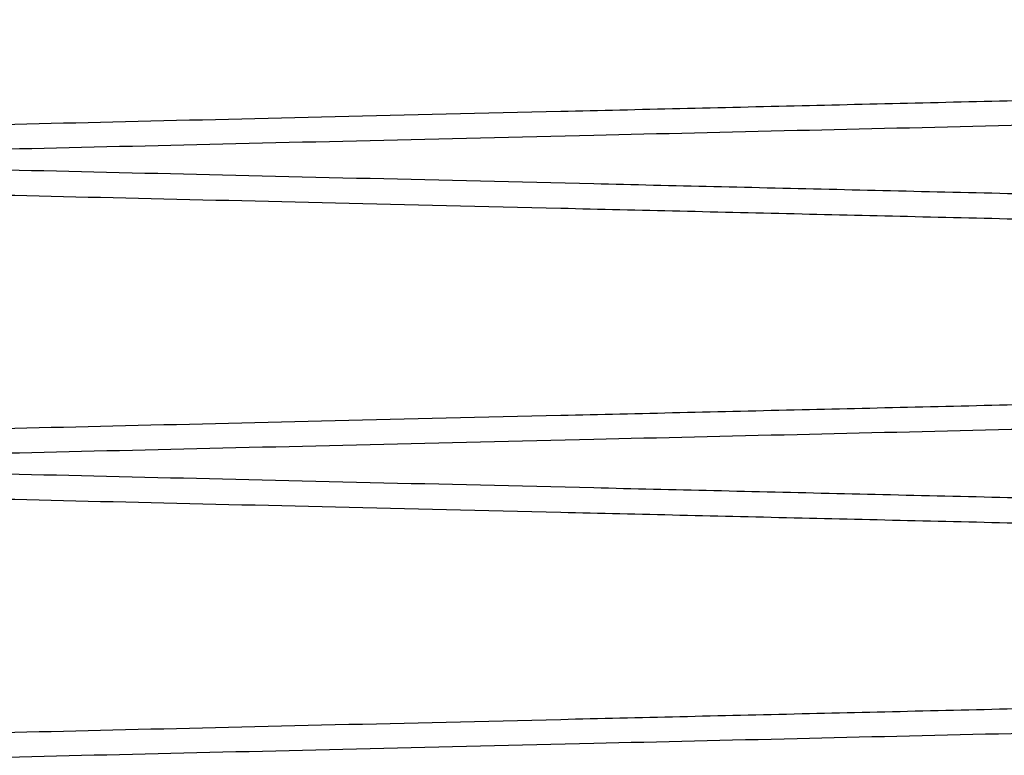
# Paper-space layout 'sales side' of a CAD drawing. Units: inches. Extents: x 0.2 to 10.5, y -0.5 to 7.5.
# Drawn here: x 8.1 to 8.1, y 3.1 to 3.1 of the extents above; entities that cross this region are included whole.
import ezdxf

# ---------------------------------------------------------------- set-up
doc = ezdxf.new("R2010")
doc.units = ezdxf.units.IN
doc.header["$MEASUREMENT"] = 0

psp = doc.layouts.new('sales side')

# ---------------------------------------------------------------- linework, layer by layer
for points, knots in [([(8.062138378040585, 3.076992515623916), (8.062203789319732, 3.07699406112953), (8.062329791582433, 3.076997038249178), (8.063315499362005, 3.077020327339392), (8.064821919070182, 3.077055917045166), (8.066941664688123, 3.077105992478463), (8.069629358793483, 3.077169477253451), (8.072857707570284, 3.077245721346474), (8.076587650259242, 3.077333796260822), (8.080859123328226, 3.077434637564832), (8.085596962529992, 3.077546462163187), (8.090753908331077, 3.077668146066244), (8.09627878123109, 3.077798473369999), (8.102224315427431, 3.077938678175101), (8.108478972078402, 3.078086119840921), (8.114984734090898, 3.078239422278423), (8.121682875400388, 3.078397194696972), (8.128633330878705, 3.078560840466381), (8.135161734574723, 3.078714479727972), (8.141175348107236, 3.078855945643413), (8.146727232656836, 3.078986502878086), (8.15242488753642, 3.0791204373254), (8.158323173983854, 3.07925903296869), (8.164033253894727, 3.079393151212863), (8.169529719466698, 3.079522201129576), (8.17483522831197, 3.079646721580314), (8.180154960384913, 3.07977152842383), (8.185527261281107, 3.079897519847989), (8.191070390188456, 3.080027467164017), (8.196709766276754, 3.080159616027729), (8.202296860189051, 3.080290484301839), (8.207549774474883, 3.0804134754515), (8.21235381211006, 3.08052591405121), (8.21667438746394, 3.080627002626774), (8.22048604997166, 3.080716157038942), (8.223814821681374, 3.080793995681413), (8.226617789680922, 3.080859523898978), (8.228857798791303, 3.080911881115732), (8.230491235255899, 3.080950054933231), (8.231540800459108, 3.080974580964868), (8.231672342513376, 3.080977654659311), (8.231738378040587, 3.080979197687007)], [0, 0, 0, 0, 0.02856053073954675, 0.05501637552633147, 0.0816572607332632, 0.1085847181108749, 0.1359047101027893, 0.1623605088310661, 0.1890012837527994, 0.2159285099004725, 0.2432480902180079, 0.2697101487143055, 0.2963572153713409, 0.323290778991527, 0.3506167595570117, 0.3770859981243451, 0.4037403035360678, 0.4306812104787443, 0.4580146903407094, 0.478328131109617, 0.4987247790996505, 0.5205579508604852, 0.5424945523292289, 0.5654478415881004, 0.5857627164225351, 0.6061608249171525, 0.6279956214673857, 0.6499338960080355, 0.6728890087432495, 0.6993630145933576, 0.7260222458180619, 0.7529683910021696, 0.780307585653523, 0.806775305408303, 0.8334282192656685, 0.8603679965494352, 0.8877007498341788, 0.9152309890283522, 0.942969933635485, 0.9713702927923789, 1, 1, 1, 1]), ([(8.062138378040585, 3.076992515623916), (8.062203789319732, 3.07699406112953), (8.062329791582433, 3.076997038249178), (8.063315499362005, 3.077020327339392), (8.064821919070182, 3.077055917045166), (8.066941664688123, 3.077105992478463), (8.069629358793483, 3.077169477253451), (8.072857707570284, 3.077245721346474), (8.076587650259242, 3.077333796260822), (8.080859123328226, 3.077434637564832), (8.085596962529992, 3.077546462163187), (8.090753908331077, 3.077668146066244), (8.09627878123109, 3.077798473369999), (8.102224315427431, 3.077938678175101), (8.108478972078402, 3.078086119840921), (8.114984734090898, 3.078239422278423), (8.121682875400388, 3.078397194696972), (8.128633330878705, 3.078560840466381), (8.135161734574723, 3.078714479727972), (8.141175348107236, 3.078855945643413), (8.146727232656836, 3.078986502878086), (8.15242488753642, 3.0791204373254), (8.158323173983854, 3.07925903296869), (8.164033253894727, 3.079393151212863), (8.169529719466698, 3.079522201129576), (8.17483522831197, 3.079646721580314), (8.180154960384913, 3.07977152842383), (8.185527261281107, 3.079897519847989), (8.191070390188456, 3.080027467164017), (8.196709766276754, 3.080159616027729), (8.202296860189051, 3.080290484301839), (8.207549774474883, 3.0804134754515), (8.21235381211006, 3.08052591405121), (8.21667438746394, 3.080627002626774), (8.22048604997166, 3.080716157038942), (8.223814821681374, 3.080793995681413), (8.226617789680922, 3.080859523898978), (8.228857798791303, 3.080911881115732), (8.230491235255899, 3.080950054933231), (8.231540800459108, 3.080974580964868), (8.231672342513376, 3.080977654659311), (8.231738378040587, 3.080979197687007)], [0, 0, 0, 0, 0.02856053073954675, 0.05501637552633147, 0.0816572607332632, 0.1085847181108749, 0.1359047101027893, 0.1623605088310661, 0.1890012837527994, 0.2159285099004725, 0.2432480902180079, 0.2697101487143055, 0.2963572153713409, 0.323290778991527, 0.3506167595570117, 0.3770859981243451, 0.4037403035360678, 0.4306812104787443, 0.4580146903407094, 0.478328131109617, 0.4987247790996505, 0.5205579508604852, 0.5424945523292289, 0.5654478415881004, 0.5857627164225351, 0.6061608249171525, 0.6279956214673857, 0.6499338960080355, 0.6728890087432495, 0.6993630145933576, 0.7260222458180619, 0.7529683910021696, 0.780307585653523, 0.806775305408303, 0.8334282192656685, 0.8603679965494352, 0.8877007498341788, 0.9152309890283522, 0.942969933635485, 0.9713702927923789, 1, 1, 1, 1]), ([(8.23173837804058, 3.080347555876534), (8.231672966771088, 3.08034600321698), (8.231546964671455, 3.08034301232007), (8.230561259203927, 3.080319615102265), (8.229054845377426, 3.080283859128216), (8.226935108743357, 3.080233547600288), (8.224246632188917, 3.080169740994241), (8.221016115902906, 3.080093075910725), (8.217285494925008, 3.080004550970097), (8.213014889784976, 3.079903224300563), (8.208278504596526, 3.07979086188944), (8.203118292042006, 3.079668464734653), (8.197592917625963, 3.079537430212353), (8.191648887556942, 3.079396496858884), (8.185397990797705, 3.079248323068608), (8.178892239281442, 3.079094148783427), (8.172194132752685, 3.078935461337982), (8.165243593118062, 3.078770844857848), (8.158176247609537, 3.078603518887792), (8.151054347832053, 3.078434961842256), (8.143937629613992, 3.078266590225464), (8.136765390676981, 3.07809697153914), (8.130222263210559, 3.077942294262926), (8.124347242464067, 3.077803461592556), (8.119041673309024, 3.077678125194974), (8.1137219286162, 3.077552495204696), (8.108349599910738, 3.077425666386856), (8.102806447374082, 3.07729484977079), (8.097167046845636, 3.077161811227904), (8.091579929561561, 3.077030056848492), (8.086326992494342, 3.076906228916551), (8.081522938344412, 3.076793022420977), (8.077199760018312, 3.076691180366643), (8.073388528868495, 3.076601424236974), (8.070060257050677, 3.076523062157918), (8.067258945722491, 3.076457121744241), (8.065018944252119, 3.076404403845185), (8.063385515221212, 3.076365966920732), (8.062335954765892, 3.076341271773233), (8.06220441328214, 3.076338176879851), (8.06213837804058, 3.076336623210041)], [0, 0, 0, 0, 0.02856080632424901, 0.05501684330341406, 0.08165792206513076, 0.1085855749894892, 0.1359057651358957, 0.1623856338268005, 0.1890509849785564, 0.2159301441281221, 0.2432499191505125, 0.2697361040494946, 0.2964078035531161, 0.3232933449053638, 0.3506195728706645, 0.3770891310324835, 0.4037437574402254, 0.4306849871413526, 0.458018791895309, 0.4844942116761763, 0.5111547779956842, 0.5381020947334209, 0.5654422086495918, 0.5857574190207263, 0.6061558644751915, 0.627991021979817, 0.64992965940718, 0.672885152314847, 0.6993595694211753, 0.7260192155471067, 0.7529657818137566, 0.7803054064397197, 0.8067734555640121, 0.8334750326576345, 0.8603668185038464, 0.8876999182675744, 0.9152303603016285, 0.9429695095445086, 0.9713700795662442, 1, 1, 1, 1]), ([(8.23173837804058, 3.080347555876534), (8.231672966771088, 3.08034600321698), (8.231546964671455, 3.08034301232007), (8.230561259203927, 3.080319615102265), (8.229054845377426, 3.080283859128216), (8.226935108743357, 3.080233547600288), (8.224246632188917, 3.080169740994241), (8.221016115902906, 3.080093075910725), (8.217285494925008, 3.080004550970097), (8.213014889784976, 3.079903224300563), (8.208278504596526, 3.07979086188944), (8.203118292042006, 3.079668464734653), (8.197592917625963, 3.079537430212353), (8.191648887556942, 3.079396496858884), (8.185397990797705, 3.079248323068608), (8.178892239281442, 3.079094148783427), (8.172194132752685, 3.078935461337982), (8.165243593118062, 3.078770844857848), (8.158176247609537, 3.078603518887792), (8.151054347832053, 3.078434961842256), (8.143937629613992, 3.078266590225464), (8.136765390676981, 3.07809697153914), (8.130222263210559, 3.077942294262926), (8.124347242464067, 3.077803461592556), (8.119041673309024, 3.077678125194974), (8.1137219286162, 3.077552495204696), (8.108349599910738, 3.077425666386856), (8.102806447374082, 3.07729484977079), (8.097167046845636, 3.077161811227904), (8.091579929561561, 3.077030056848492), (8.086326992494342, 3.076906228916551), (8.081522938344412, 3.076793022420977), (8.077199760018312, 3.076691180366643), (8.073388528868495, 3.076601424236974), (8.070060257050677, 3.076523062157918), (8.067258945722491, 3.076457121744241), (8.065018944252119, 3.076404403845185), (8.063385515221212, 3.076365966920732), (8.062335954765892, 3.076341271773233), (8.06220441328214, 3.076338176879851), (8.06213837804058, 3.076336623210041)], [0, 0, 0, 0, 0.02856080632424901, 0.05501684330341406, 0.08165792206513076, 0.1085855749894892, 0.1359057651358957, 0.1623856338268005, 0.1890509849785564, 0.2159301441281221, 0.2432499191505125, 0.2697361040494946, 0.2964078035531161, 0.3232933449053638, 0.3506195728706645, 0.3770891310324835, 0.4037437574402254, 0.4306849871413526, 0.458018791895309, 0.4844942116761763, 0.5111547779956842, 0.5381020947334209, 0.5654422086495918, 0.5857574190207263, 0.6061558644751915, 0.627991021979817, 0.64992965940718, 0.672885152314847, 0.6993595694211753, 0.7260192155471067, 0.7529657818137566, 0.7803054064397197, 0.8067734555640121, 0.8334750326576345, 0.8603668185038464, 0.8876999182675744, 0.9152303603016285, 0.9429695095445086, 0.9713700795662442, 1, 1, 1, 1]), ([(8.231738378040587, 3.072981582957047), (8.231672962629638, 3.072983135714905), (8.231546897839324, 3.072986128099892), (8.230560319210634, 3.073009546043478), (8.229053119854063, 3.07304532066137), (8.226933501521067, 3.073095629378126), (8.224246632013017, 3.073159397843515), (8.221016115949762, 3.073236062921763), (8.21728549491231, 3.073324587863809), (8.213014889788447, 3.073425914532966), (8.208278504595633, 3.0735382769442), (8.203118292042205, 3.073660674098973), (8.197592917626059, 3.073791708621283), (8.191648887556333, 3.073932641974779), (8.185397990800036, 3.074080815765004), (8.178892239273008, 3.074234990050448), (8.172194132784606, 3.074393677494954), (8.1652435929968, 3.074558293978716), (8.158176248063196, 3.074725619935233), (8.151050070436542, 3.074894278226274), (8.143933333603758, 3.075062650227291), (8.136761084466096, 3.075232269089832), (8.129682079718172, 3.075399614329807), (8.12274739531351, 3.07556348000727), (8.116015286220506, 3.075722493155594), (8.109430775604608, 3.075877955226101), (8.103131411549695, 3.07602662287013), (8.097163512162664, 3.076167410991065), (8.091576641635438, 3.076299159504436), (8.086324122851723, 3.076422977539609), (8.081521515134483, 3.076536149950558), (8.077198541698099, 3.076637987162169), (8.073387546407153, 3.076727737728391), (8.070060256786999, 3.076806076682223), (8.067258945794178, 3.076872017088013), (8.06501894423271, 3.076924734989225), (8.063385515226543, 3.076963171913093), (8.062335954764524, 3.076987867060758), (8.062204413281687, 3.076990961954117), (8.062138378040585, 3.076992515623916)], [0, 0, 0, 0, 0.02856113035278485, 0.055041355804281, 0.08170713096057612, 0.1085868080042151, 0.1359073081041151, 0.1623874772148743, 0.1890531308908234, 0.2159325949902932, 0.2432526799614482, 0.2697391653519496, 0.296411167451787, 0.3232970138263551, 0.3506235518136418, 0.3770934102783057, 0.4037483390885648, 0.4306898744437938, 0.4580239893056804, 0.4844997094559307, 0.5112088902309582, 0.5381082014686857, 0.5654486255644269, 0.5919262343070771, 0.6185890544805931, 0.6455387520684446, 0.6728814400273032, 0.6993561574916412, 0.7260644458745324, 0.752962978825855, 0.7803029136257895, 0.8067951754728373, 0.8334731433957326, 0.8603652343350934, 0.887698644198782, 0.9152293985716677, 0.9429688625212154, 0.9713697547535863, 1, 1, 1, 1]), ([(8.231738378040587, 3.072981582957047), (8.231672962629638, 3.072983135714905), (8.231546897839324, 3.072986128099892), (8.230560319210634, 3.073009546043478), (8.229053119854063, 3.07304532066137), (8.226933501521067, 3.073095629378126), (8.224246632013017, 3.073159397843515), (8.221016115949762, 3.073236062921763), (8.21728549491231, 3.073324587863809), (8.213014889788447, 3.073425914532966), (8.208278504595633, 3.0735382769442), (8.203118292042205, 3.073660674098973), (8.197592917626059, 3.073791708621283), (8.191648887556333, 3.073932641974779), (8.185397990800036, 3.074080815765004), (8.178892239273008, 3.074234990050448), (8.172194132784606, 3.074393677494954), (8.1652435929968, 3.074558293978716), (8.158176248063196, 3.074725619935233), (8.151050070436542, 3.074894278226274), (8.143933333603758, 3.075062650227291), (8.136761084466096, 3.075232269089832), (8.129682079718172, 3.075399614329807), (8.12274739531351, 3.07556348000727), (8.116015286220506, 3.075722493155594), (8.109430775604608, 3.075877955226101), (8.103131411549695, 3.07602662287013), (8.097163512162664, 3.076167410991065), (8.091576641635438, 3.076299159504436), (8.086324122851723, 3.076422977539609), (8.081521515134483, 3.076536149950558), (8.077198541698099, 3.076637987162169), (8.073387546407153, 3.076727737728391), (8.070060256786999, 3.076806076682223), (8.067258945794178, 3.076872017088013), (8.06501894423271, 3.076924734989225), (8.063385515226543, 3.076963171913093), (8.062335954764524, 3.076987867060758), (8.062204413281687, 3.076990961954117), (8.062138378040585, 3.076992515623916)], [0, 0, 0, 0, 0.02856113035278485, 0.055041355804281, 0.08170713096057612, 0.1085868080042151, 0.1359073081041151, 0.1623874772148743, 0.1890531308908234, 0.2159325949902932, 0.2432526799614482, 0.2697391653519496, 0.296411167451787, 0.3232970138263551, 0.3506235518136418, 0.3770934102783057, 0.4037483390885648, 0.4306898744437938, 0.4580239893056804, 0.4844997094559307, 0.5112088902309582, 0.5381082014686857, 0.5654486255644269, 0.5919262343070771, 0.6185890544805931, 0.6455387520684446, 0.6728814400273032, 0.6993561574916412, 0.7260644458745324, 0.752962978825855, 0.7803029136257895, 0.8067951754728373, 0.8334731433957326, 0.8603652343350934, 0.887698644198782, 0.9152293985716677, 0.9429688625212154, 0.9713697547535863, 1, 1, 1, 1]), ([(8.062138378040585, 3.076336623210044), (8.0622037893192, 3.076335077704443), (8.062329791580883, 3.07633210058482), (8.063315499367667, 3.076308811494434), (8.064821919048674, 3.076273221789299), (8.066941664769907, 3.076223146353557), (8.069630153708728, 3.076159642804182), (8.072860685825905, 3.076083347151173), (8.07659132617273, 3.075995255784064), (8.08086195482865, 3.07589443443872), (8.085598364309766, 3.075782643585311), (8.090758600809256, 3.075660882047773), (8.096283997688998, 3.075530542436272), (8.102228053033992, 3.075390372551866), (8.108478971280178, 3.075243019011655), (8.114984739141173, 3.075089716436737), (8.121682855693766, 3.074931944600085), (8.12863340591809, 3.07476829660357), (8.135700754835483, 3.074601973810936), (8.142822649927531, 3.074434445224144), (8.149939354849193, 3.074267117625207), (8.15711157923594, 3.074098566342877), (8.163654689251418, 3.073944875824652), (8.169529690059937, 3.073806938395856), (8.174835236823805, 3.07368241705319), (8.18015495803106, 3.073557610465244), (8.185527261942275, 3.07343161897015), (8.191070389978691, 3.073301671674598), (8.196709766329102, 3.073169522804694), (8.20229686020331, 3.073038654531482), (8.20754977436277, 3.072915663384764), (8.212353812545032, 3.072803224772237), (8.21667698111851, 3.072702075523076), (8.220488207698, 3.072612931334934), (8.223816475810906, 3.072535104481676), (8.22661779018547, 3.072469614922825), (8.228857798654706, 3.072417257721047), (8.230491235293414, 3.072379083899479), (8.23154080044955, 3.072354557868936), (8.231672342510178, 3.072351484174344), (8.23173837804058, 3.072349941146573)], [0, 0, 0, 0, 0.02856085461854267, 0.05501699941700593, 0.08165818673398326, 0.1085859494713963, 0.1359062512744816, 0.1623862283521224, 0.1890516891461337, 0.2159309596330577, 0.2432508497570987, 0.2697370906182796, 0.296408847211953, 0.3232944473053884, 0.3506207377499486, 0.3770902764808672, 0.4037448841548213, 0.4306860966098255, 0.4580198864359056, 0.4844952088892244, 0.5111556777177336, 0.5381028968278967, 0.5654429129604157, 0.5857580181673875, 0.6061563579783839, 0.6279914021371664, 0.6499299254598542, 0.6728852985081476, 0.6993596045758722, 0.7260191381186659, 0.7529655888745109, 0.7803050935548038, 0.8067731134559162, 0.833474659714214, 0.8603664131098762, 0.8876994763505196, 0.915230027740101, 0.9429692869093694, 0.9713699681289051, 1, 1, 1, 1]), ([(8.062138378040585, 3.076336623210044), (8.0622037893192, 3.076335077704443), (8.062329791580883, 3.07633210058482), (8.063315499367667, 3.076308811494434), (8.064821919048674, 3.076273221789299), (8.066941664769907, 3.076223146353557), (8.069630153708728, 3.076159642804182), (8.072860685825905, 3.076083347151173), (8.07659132617273, 3.075995255784064), (8.08086195482865, 3.07589443443872), (8.085598364309766, 3.075782643585311), (8.090758600809256, 3.075660882047773), (8.096283997688998, 3.075530542436272), (8.102228053033992, 3.075390372551866), (8.108478971280178, 3.075243019011655), (8.114984739141173, 3.075089716436737), (8.121682855693766, 3.074931944600085), (8.12863340591809, 3.07476829660357), (8.135700754835483, 3.074601973810936), (8.142822649927531, 3.074434445224144), (8.149939354849193, 3.074267117625207), (8.15711157923594, 3.074098566342877), (8.163654689251418, 3.073944875824652), (8.169529690059937, 3.073806938395856), (8.174835236823805, 3.07368241705319), (8.18015495803106, 3.073557610465244), (8.185527261942275, 3.07343161897015), (8.191070389978691, 3.073301671674598), (8.196709766329102, 3.073169522804694), (8.20229686020331, 3.073038654531482), (8.20754977436277, 3.072915663384764), (8.212353812545032, 3.072803224772237), (8.21667698111851, 3.072702075523076), (8.220488207698, 3.072612931334934), (8.223816475810906, 3.072535104481676), (8.22661779018547, 3.072469614922825), (8.228857798654706, 3.072417257721047), (8.230491235293414, 3.072379083899479), (8.23154080044955, 3.072354557868936), (8.231672342510178, 3.072351484174344), (8.23173837804058, 3.072349941146573)], [0, 0, 0, 0, 0.02856085461854267, 0.05501699941700593, 0.08165818673398326, 0.1085859494713963, 0.1359062512744816, 0.1623862283521224, 0.1890516891461337, 0.2159309596330577, 0.2432508497570987, 0.2697370906182796, 0.296408847211953, 0.3232944473053884, 0.3506207377499486, 0.3770902764808672, 0.4037448841548213, 0.4306860966098255, 0.4580198864359056, 0.4844952088892244, 0.5111556777177336, 0.5381028968278967, 0.5654429129604157, 0.5857580181673875, 0.6061563579783839, 0.6279914021371664, 0.6499299254598542, 0.6728852985081476, 0.6993596045758722, 0.7260191381186659, 0.7529655888745109, 0.7803050935548038, 0.8067731134559162, 0.833474659714214, 0.8603664131098762, 0.8876994763505196, 0.915230027740101, 0.9429692869093694, 0.9713699681289051, 1, 1, 1, 1]), ([(8.062138378040585, 3.068993708258735), (8.062203789319726, 3.068995253764347), (8.062329791582421, 3.068998230883994), (8.063315499362025, 3.069021519974215), (8.064821919070186, 3.069057109679989), (8.066941664688125, 3.06910718511329), (8.06962935879347, 3.069170669888281), (8.07285770757029, 3.069246913981314), (8.076587650259233, 3.069334988895668), (8.08085912332822, 3.069435830199687), (8.085596962529989, 3.069547654798052), (8.090753908331038, 3.069669338701118), (8.096278781231208, 3.069799666004887), (8.102224315426959, 3.069939870809989), (8.108478972080139, 3.070087312475875), (8.114984734084578, 3.070240614913202), (8.12168287542424, 3.070398387332474), (8.128633330788029, 3.070562033099214), (8.13516173488107, 3.07071567237013), (8.141175347284204, 3.070857138259099), (8.14672723586559, 3.070987695588343), (8.15242487458471, 3.071121629656659), (8.15832322341754, 3.071260226763078), (8.164572662616727, 3.071407013476577), (8.171129576838446, 3.071560952531964), (8.177861613383168, 3.071718926828472), (8.184446033324333, 3.071873363292813), (8.190265077779491, 3.072009783658863), (8.195338016639644, 3.07212866546818), (8.1997980286546, 3.072233149370576), (8.204138986283752, 3.072334810980752), (8.208378399908066, 3.072434062697521), (8.212589232348668, 3.072532614816522), (8.216674422698903, 3.072628196086683), (8.220486040393945, 3.072717349449943), (8.223814824300511, 3.07279518837791), (8.226617788969394, 3.072860716517523), (8.228857798983928, 3.072913073755445), (8.230491235203017, 3.072951247567199), (8.231540800472583, 3.072975773600394), (8.231672342517877, 3.072978847294627), (8.23173837804058, 3.072980390322219)], [0, 0, 0, 0, 0.02856053068836739, 0.05501637542774789, 0.08165726058694152, 0.1085847179163, 0.1359047098592562, 0.1623605085401314, 0.1890012834141296, 0.2159285095135543, 0.2432480897821325, 0.2697101482310346, 0.2963572148403227, 0.3232907784122487, 0.3506167589287563, 0.3770859974486668, 0.4037403028126305, 0.4306812097070392, 0.4580146895200328, 0.4783281302525463, 0.4987247782060353, 0.5205579499277521, 0.5424945513572127, 0.5654478405749356, 0.591924711666293, 0.618586788891724, 0.6455357350530212, 0.6728776597101437, 0.6931903475135087, 0.7135862767875437, 0.7354187873840144, 0.7573547946424926, 0.7803075860471417, 0.8067753057545008, 0.8334282195641137, 0.8603679967996235, 0.8877007500353917, 0.9152309891802382, 0.9429699337376668, 0.9713702928436745, 1, 1, 1, 1]), ([(8.062138378040585, 3.068993708258735), (8.062203789319726, 3.068995253764347), (8.062329791582421, 3.068998230883994), (8.063315499362025, 3.069021519974215), (8.064821919070186, 3.069057109679989), (8.066941664688125, 3.06910718511329), (8.06962935879347, 3.069170669888281), (8.07285770757029, 3.069246913981314), (8.076587650259233, 3.069334988895668), (8.08085912332822, 3.069435830199687), (8.085596962529989, 3.069547654798052), (8.090753908331038, 3.069669338701118), (8.096278781231208, 3.069799666004887), (8.102224315426959, 3.069939870809989), (8.108478972080139, 3.070087312475875), (8.114984734084578, 3.070240614913202), (8.12168287542424, 3.070398387332474), (8.128633330788029, 3.070562033099214), (8.13516173488107, 3.07071567237013), (8.141175347284204, 3.070857138259099), (8.14672723586559, 3.070987695588343), (8.15242487458471, 3.071121629656659), (8.15832322341754, 3.071260226763078), (8.164572662616727, 3.071407013476577), (8.171129576838446, 3.071560952531964), (8.177861613383168, 3.071718926828472), (8.184446033324333, 3.071873363292813), (8.190265077779491, 3.072009783658863), (8.195338016639644, 3.07212866546818), (8.1997980286546, 3.072233149370576), (8.204138986283752, 3.072334810980752), (8.208378399908066, 3.072434062697521), (8.212589232348668, 3.072532614816522), (8.216674422698903, 3.072628196086683), (8.220486040393945, 3.072717349449943), (8.223814824300511, 3.07279518837791), (8.226617788969394, 3.072860716517523), (8.228857798983928, 3.072913073755445), (8.230491235203017, 3.072951247567199), (8.231540800472583, 3.072975773600394), (8.231672342517877, 3.072978847294627), (8.23173837804058, 3.072980390322219)], [0, 0, 0, 0, 0.02856053068836739, 0.05501637542774789, 0.08165726058694152, 0.1085847179163, 0.1359047098592562, 0.1623605085401314, 0.1890012834141296, 0.2159285095135543, 0.2432480897821325, 0.2697101482310346, 0.2963572148403227, 0.3232907784122487, 0.3506167589287563, 0.3770859974486668, 0.4037403028126305, 0.4306812097070392, 0.4580146895200328, 0.4783281302525463, 0.4987247782060353, 0.5205579499277521, 0.5424945513572127, 0.5654478405749356, 0.591924711666293, 0.618586788891724, 0.6455357350530212, 0.6728776597101437, 0.6931903475135087, 0.7135862767875437, 0.7354187873840144, 0.7573547946424926, 0.7803075860471417, 0.8067753057545008, 0.8334282195641137, 0.8603679967996235, 0.8877007500353917, 0.9152309891802382, 0.9429699337376668, 0.9713702928436745, 1, 1, 1, 1]), ([(8.231738378040587, 3.072348748511361), (8.231672966771091, 3.072347195851807), (8.231546964671457, 3.072344204954898), (8.23056125920392, 3.072320807737095), (8.229054845377426, 3.072285051763046), (8.22693510874336, 3.072234740235122), (8.224246632188926, 3.072170933629083), (8.221016115902904, 3.07209426854557), (8.217285494925006, 3.072005743604949), (8.213014889784978, 3.071904416935423), (8.208278504596533, 3.071792054524313), (8.203118292042001, 3.071669657369529), (8.197592917625963, 3.071538622847247), (8.191648887556939, 3.071397689493785), (8.185397990797702, 3.071249515703522), (8.178892239281444, 3.071095341418354), (8.17219413275269, 3.07093665397293), (8.165243593118067, 3.070772037492804), (8.158176247609545, 3.070604711522769), (8.15105434783206, 3.070436154477249), (8.143937629614001, 3.070267782860476), (8.136765390676986, 3.07009816417417), (8.130222263210564, 3.069943486897971), (8.124347242464072, 3.069804654227616), (8.119041673309034, 3.069679317830047), (8.113721928616203, 3.069553687839785), (8.108349599910747, 3.069426859021954), (8.10280644737408, 3.069296042405906), (8.097167046845636, 3.069163003863034), (8.091579929561561, 3.069031249483635), (8.086326992494339, 3.068907421551714), (8.081522938344424, 3.068794215056148), (8.077199760018312, 3.068692373001829), (8.073388528868504, 3.068602616872166), (8.070060257050683, 3.068524254793124), (8.067258945722488, 3.068458314379455), (8.06501894425213, 3.068405596480401), (8.063385515221212, 3.068367159555955), (8.062335954765883, 3.068342464408457), (8.062204413282142, 3.068339369515075), (8.062138378040585, 3.068337815845265)], [0, 0, 0, 0, 0.02856080632424792, 0.05501684330341365, 0.08165792206512384, 0.1085855749894816, 0.1359057651358958, 0.1623856338268011, 0.1890509849785505, 0.2159301441281332, 0.2432499191505058, 0.2697361040495201, 0.2964078035531265, 0.3232933449053899, 0.3506195728706851, 0.3770891310324642, 0.403743757440207, 0.4306849871413336, 0.4580187918952899, 0.4844942116761556, 0.5111547779956626, 0.5381020947333778, 0.5654422086495889, 0.5857574190207036, 0.606155864475148, 0.6279910219797857, 0.6499296594071615, 0.672885152314836, 0.6993595694211594, 0.7260192155470904, 0.7529657818137343, 0.7803054064397007, 0.8067734555639702, 0.8334750326576104, 0.8603668185038084, 0.8876999182675473, 0.915230360301603, 0.9429695095444883, 0.9713700795662326, 1, 1, 1, 1]), ([(8.231738378040587, 3.072348748511361), (8.231672966771091, 3.072347195851807), (8.231546964671457, 3.072344204954898), (8.23056125920392, 3.072320807737095), (8.229054845377426, 3.072285051763046), (8.22693510874336, 3.072234740235122), (8.224246632188926, 3.072170933629083), (8.221016115902904, 3.07209426854557), (8.217285494925006, 3.072005743604949), (8.213014889784978, 3.071904416935423), (8.208278504596533, 3.071792054524313), (8.203118292042001, 3.071669657369529), (8.197592917625963, 3.071538622847247), (8.191648887556939, 3.071397689493785), (8.185397990797702, 3.071249515703522), (8.178892239281444, 3.071095341418354), (8.17219413275269, 3.07093665397293), (8.165243593118067, 3.070772037492804), (8.158176247609545, 3.070604711522769), (8.15105434783206, 3.070436154477249), (8.143937629614001, 3.070267782860476), (8.136765390676986, 3.07009816417417), (8.130222263210564, 3.069943486897971), (8.124347242464072, 3.069804654227616), (8.119041673309034, 3.069679317830047), (8.113721928616203, 3.069553687839785), (8.108349599910747, 3.069426859021954), (8.10280644737408, 3.069296042405906), (8.097167046845636, 3.069163003863034), (8.091579929561561, 3.069031249483635), (8.086326992494339, 3.068907421551714), (8.081522938344424, 3.068794215056148), (8.077199760018312, 3.068692373001829), (8.073388528868504, 3.068602616872166), (8.070060257050683, 3.068524254793124), (8.067258945722488, 3.068458314379455), (8.06501894425213, 3.068405596480401), (8.063385515221212, 3.068367159555955), (8.062335954765883, 3.068342464408457), (8.062204413282142, 3.068339369515075), (8.062138378040585, 3.068337815845265)], [0, 0, 0, 0, 0.02856080632424792, 0.05501684330341365, 0.08165792206512384, 0.1085855749894816, 0.1359057651358958, 0.1623856338268011, 0.1890509849785505, 0.2159301441281332, 0.2432499191505058, 0.2697361040495201, 0.2964078035531265, 0.3232933449053899, 0.3506195728706851, 0.3770891310324642, 0.403743757440207, 0.4306849871413336, 0.4580187918952899, 0.4844942116761556, 0.5111547779956626, 0.5381020947333778, 0.5654422086495889, 0.5857574190207036, 0.606155864475148, 0.6279910219797857, 0.6499296594071615, 0.672885152314836, 0.6993595694211594, 0.7260192155470904, 0.7529657818137343, 0.7803054064397007, 0.8067734555639702, 0.8334750326576104, 0.8603668185038084, 0.8876999182675473, 0.915230360301603, 0.9429695095444883, 0.9713700795662326, 1, 1, 1, 1]), ([(8.231738378040587, 3.064982775592263), (8.231672962629636, 3.06498432835012), (8.231546897839317, 3.064987320735109), (8.230560319210628, 3.065010738678692), (8.229053119854052, 3.065046513296581), (8.226933501521051, 3.065096822013333), (8.224246632013031, 3.065160590478716), (8.22101611594975, 3.065237255556959), (8.21728549491231, 3.065325780498998), (8.213014889788456, 3.065427107168146), (8.208278504595624, 3.065539469579373), (8.203118292042202, 3.065661866734135), (8.197592917626057, 3.065792901256437), (8.19164888755633, 3.065933834609919), (8.185397990800036, 3.06608200840013), (8.178892239273003, 3.066236182685562), (8.1721941327846, 3.066394870130051), (8.165243592996793, 3.066559486613798), (8.158176248063182, 3.066726812570302), (8.151050070436527, 3.066895470861322), (8.143933333603746, 3.067063842862324), (8.13676108446609, 3.067233461724845), (8.129682079718165, 3.067400806964805), (8.122747395313507, 3.067564672642249), (8.116015286220497, 3.067723685790557), (8.1094307756046, 3.067879147861044), (8.10313141154969, 3.068027815505061), (8.09716351216266, 3.068168603625975), (8.091576641635445, 3.068300352139335), (8.086324122851716, 3.068424170174489), (8.081521515134483, 3.06853734258543), (8.0771985416981, 3.068639179797028), (8.073387546407142, 3.068728930363238), (8.070060256787013, 3.068807269317063), (8.067258945794165, 3.068873209722842), (8.065018944232715, 3.068925927624045), (8.063385515226543, 3.068964364547915), (8.062335954764524, 3.068989059695574), (8.062204413281687, 3.068992154588934), (8.062138378040585, 3.068993708258733)], [0, 0, 0, 0, 0.02856113035279736, 0.0550413558042919, 0.08170713096059246, 0.1085868080042299, 0.1359073081041193, 0.1623874772148819, 0.1890531308908318, 0.2159325949903023, 0.2432526799614738, 0.2697391653519847, 0.2964111674518241, 0.3232970138263601, 0.3506235518136467, 0.3770934102783254, 0.4037483390885878, 0.4306898744438198, 0.458023989305742, 0.484499709455993, 0.5112088902309989, 0.5381082014687285, 0.5654486255644431, 0.5919262343070781, 0.6185890544806266, 0.6455387520684626, 0.6728814400273236, 0.6993561574916671, 0.7260644458745222, 0.7529629788258665, 0.7803029136257913, 0.8067951754728373, 0.8334731433957421, 0.8603652343350936, 0.8876986441987845, 0.9152293985716748, 0.9429688625212131, 0.9713697547535851, 1, 1, 1, 1]), ([(8.231738378040587, 3.064982775592263), (8.231672962629636, 3.06498432835012), (8.231546897839317, 3.064987320735109), (8.230560319210628, 3.065010738678692), (8.229053119854052, 3.065046513296581), (8.226933501521051, 3.065096822013333), (8.224246632013031, 3.065160590478716), (8.22101611594975, 3.065237255556959), (8.21728549491231, 3.065325780498998), (8.213014889788456, 3.065427107168146), (8.208278504595624, 3.065539469579373), (8.203118292042202, 3.065661866734135), (8.197592917626057, 3.065792901256437), (8.19164888755633, 3.065933834609919), (8.185397990800036, 3.06608200840013), (8.178892239273003, 3.066236182685562), (8.1721941327846, 3.066394870130051), (8.165243592996793, 3.066559486613798), (8.158176248063182, 3.066726812570302), (8.151050070436527, 3.066895470861322), (8.143933333603746, 3.067063842862324), (8.13676108446609, 3.067233461724845), (8.129682079718165, 3.067400806964805), (8.122747395313507, 3.067564672642249), (8.116015286220497, 3.067723685790557), (8.1094307756046, 3.067879147861044), (8.10313141154969, 3.068027815505061), (8.09716351216266, 3.068168603625975), (8.091576641635445, 3.068300352139335), (8.086324122851716, 3.068424170174489), (8.081521515134483, 3.06853734258543), (8.0771985416981, 3.068639179797028), (8.073387546407142, 3.068728930363238), (8.070060256787013, 3.068807269317063), (8.067258945794165, 3.068873209722842), (8.065018944232715, 3.068925927624045), (8.063385515226543, 3.068964364547915), (8.062335954764524, 3.068989059695574), (8.062204413281687, 3.068992154588934), (8.062138378040585, 3.068993708258733)], [0, 0, 0, 0, 0.02856113035279736, 0.0550413558042919, 0.08170713096059246, 0.1085868080042299, 0.1359073081041193, 0.1623874772148819, 0.1890531308908318, 0.2159325949903023, 0.2432526799614738, 0.2697391653519847, 0.2964111674518241, 0.3232970138263601, 0.3506235518136467, 0.3770934102783254, 0.4037483390885878, 0.4306898744438198, 0.458023989305742, 0.484499709455993, 0.5112088902309989, 0.5381082014687285, 0.5654486255644431, 0.5919262343070781, 0.6185890544806266, 0.6455387520684626, 0.6728814400273236, 0.6993561574916671, 0.7260644458745222, 0.7529629788258665, 0.7803029136257913, 0.8067951754728373, 0.8334731433957421, 0.8603652343350936, 0.8876986441987845, 0.9152293985716748, 0.9429688625212131, 0.9713697547535851, 1, 1, 1, 1]), ([(8.062138378040585, 3.068337815845264), (8.0622037893192, 3.068336270339663), (8.06232979158088, 3.068333293220038), (8.063315499367679, 3.068310004129649), (8.064821919048663, 3.068274414424514), (8.06694166476991, 3.068224338988767), (8.069630153708724, 3.068160835439385), (8.072860685825905, 3.068084539786367), (8.076591326172725, 3.067996448419257), (8.080861954828645, 3.067895627073902), (8.08559836430976, 3.067783836220482), (8.090758600809254, 3.067662074682932), (8.096283997689005, 3.067531735071421), (8.102228053033986, 3.067391565187003), (8.108478971280169, 3.067244211646781), (8.114984739141162, 3.067090909071845), (8.121682855693756, 3.066933137235182), (8.12863340591808, 3.066769489238645), (8.135700754835474, 3.066603166446), (8.142822649927526, 3.066435637859186), (8.149939354849192, 3.066268310260237), (8.157111579235938, 3.066099758977886), (8.163654689251416, 3.065946068459645), (8.169529690059932, 3.065808131030833), (8.174835236823807, 3.065683609688161), (8.18015495803106, 3.065558803100193), (8.18552726194228, 3.065432811605095), (8.191070389978687, 3.065302864309523), (8.196709766329104, 3.065170715439607), (8.202296860203305, 3.065039847166382), (8.207549774362771, 3.064916856019646), (8.212353812545032, 3.064804417407113), (8.216676981118509, 3.064703268157936), (8.220488207698002, 3.064614123969784), (8.223816475810903, 3.064536297116521), (8.226617790185452, 3.064470807557659), (8.228857798654712, 3.06441845035588), (8.23049123529341, 3.064380276534306), (8.23154080044955, 3.06435575050376), (8.231672342510182, 3.06435267680917), (8.231738378040587, 3.064351133781399)], [0, 0, 0, 0, 0.02856085461854444, 0.05501699941700448, 0.08165818673397464, 0.1085859494713882, 0.1359062512744705, 0.1623862283521131, 0.1890516891461217, 0.2159309596330433, 0.2432508497570821, 0.2697370906182745, 0.296408847211946, 0.323294447305357, 0.3506207377499276, 0.3770902764808254, 0.4037448841547772, 0.4306860966097802, 0.4580198864358832, 0.4844952088892019, 0.511155677717712, 0.5381028968278962, 0.5654429129604212, 0.585758018167376, 0.6061563579783841, 0.6279914021371703, 0.6499299254598738, 0.6728852985081311, 0.6993596045758705, 0.7260191381186791, 0.752965588874517, 0.7803050935548096, 0.8067731134559198, 0.8334746597142129, 0.8603664131098718, 0.8876994763505138, 0.9152300277400871, 0.9429692869093675, 0.9713699681289075, 0.9999999999999999, 0.9999999999999999, 0.9999999999999999, 0.9999999999999999]), ([(8.062138378040585, 3.068337815845264), (8.0622037893192, 3.068336270339663), (8.06232979158088, 3.068333293220038), (8.063315499367679, 3.068310004129649), (8.064821919048663, 3.068274414424514), (8.06694166476991, 3.068224338988767), (8.069630153708724, 3.068160835439385), (8.072860685825905, 3.068084539786367), (8.076591326172725, 3.067996448419257), (8.080861954828645, 3.067895627073902), (8.08559836430976, 3.067783836220482), (8.090758600809254, 3.067662074682932), (8.096283997689005, 3.067531735071421), (8.102228053033986, 3.067391565187003), (8.108478971280169, 3.067244211646781), (8.114984739141162, 3.067090909071845), (8.121682855693756, 3.066933137235182), (8.12863340591808, 3.066769489238645), (8.135700754835474, 3.066603166446), (8.142822649927526, 3.066435637859186), (8.149939354849192, 3.066268310260237), (8.157111579235938, 3.066099758977886), (8.163654689251416, 3.065946068459645), (8.169529690059932, 3.065808131030833), (8.174835236823807, 3.065683609688161), (8.18015495803106, 3.065558803100193), (8.18552726194228, 3.065432811605095), (8.191070389978687, 3.065302864309523), (8.196709766329104, 3.065170715439607), (8.202296860203305, 3.065039847166382), (8.207549774362771, 3.064916856019646), (8.212353812545032, 3.064804417407113), (8.216676981118509, 3.064703268157936), (8.220488207698002, 3.064614123969784), (8.223816475810903, 3.064536297116521), (8.226617790185452, 3.064470807557659), (8.228857798654712, 3.06441845035588), (8.23049123529341, 3.064380276534306), (8.23154080044955, 3.06435575050376), (8.231672342510182, 3.06435267680917), (8.231738378040587, 3.064351133781399)], [0, 0, 0, 0, 0.02856085461854444, 0.05501699941700448, 0.08165818673397464, 0.1085859494713882, 0.1359062512744705, 0.1623862283521131, 0.1890516891461217, 0.2159309596330433, 0.2432508497570821, 0.2697370906182745, 0.296408847211946, 0.323294447305357, 0.3506207377499276, 0.3770902764808254, 0.4037448841547772, 0.4306860966097802, 0.4580198864358832, 0.4844952088892019, 0.511155677717712, 0.5381028968278962, 0.5654429129604212, 0.585758018167376, 0.6061563579783841, 0.6279914021371703, 0.6499299254598738, 0.6728852985081311, 0.6993596045758705, 0.7260191381186791, 0.752965588874517, 0.7803050935548096, 0.8067731134559198, 0.8334746597142129, 0.8603664131098718, 0.8876994763505138, 0.9152300277400871, 0.9429692869093675, 0.9713699681289075, 0.9999999999999999, 0.9999999999999999, 0.9999999999999999, 0.9999999999999999]), ([(8.062138378040585, 3.06099490089355), (8.062203789319728, 3.060996446399164), (8.062329791582423, 3.060999423518811), (8.063315499362014, 3.061022712609033), (8.064821919070189, 3.061058302314812), (8.066941664688123, 3.061108377748114), (8.069629358793474, 3.061171862523115), (8.072857707570286, 3.061248106616148), (8.076587650259238, 3.061336181530515), (8.080859123328214, 3.061437022834541), (8.085596962529985, 3.061548847432913), (8.090753908331067, 3.061670531335993), (8.096278781231089, 3.061800858639772), (8.102224315427422, 3.0619410634449), (8.108478972078391, 3.062088505110746), (8.11498473409089, 3.062241807548279), (8.12168287540038, 3.062399579966856), (8.128633330878692, 3.062563225736301), (8.135161734574705, 3.062716864997917), (8.141175348107218, 3.06285833091339), (8.146727232656824, 3.062988888148089), (8.152424887536412, 3.063122822595431), (8.158323173983849, 3.063261418238748), (8.164033253894722, 3.063395536482953), (8.169529719466695, 3.063524586399688), (8.174835228311963, 3.063649106850453), (8.180154960384908, 3.063773913693996), (8.185527261281104, 3.063899905118182), (8.191070390188452, 3.064029852434239), (8.196709766276745, 3.064162001297978), (8.202296860189051, 3.064292869572119), (8.207549774474865, 3.064415860721806), (8.212353812110074, 3.064528299321537), (8.21667438746393, 3.064629387897125), (8.220486049971647, 3.064718542309313), (8.223814821681373, 3.064796380951799), (8.226617789680901, 3.064861909169382), (8.228857798791312, 3.064914266386142), (8.230491235255904, 3.06495244020365), (8.231540800459108, 3.064976966235294), (8.231672342513372, 3.064980039929737), (8.23173837804058, 3.064981582957434)], [0, 0, 0, 0, 0.02856053073953393, 0.05501637552632032, 0.08165726073324571, 0.1085847181108475, 0.1359047101027531, 0.1623605088310339, 0.1890012837527467, 0.2159285099004175, 0.2432480902179525, 0.2697101487142854, 0.2963572153713259, 0.3232907789914719, 0.3506167595569613, 0.3770859981243148, 0.4037403035360198, 0.4306812104786945, 0.4580146903406443, 0.4783281311095329, 0.4987247790996095, 0.5205579508604661, 0.5424945523292124, 0.5654478415880839, 0.5857627164225161, 0.6061608249171376, 0.6279956214673692, 0.6499338960080446, 0.6728890087432388, 0.6993630145933519, 0.7260222458180504, 0.7529683910021538, 0.780307585653522, 0.8067753054082953, 0.8334282192656512, 0.8603679965494178, 0.8877007498341575, 0.9152309890283464, 0.9429699336354678, 0.9713702927923654, 0.9999999999999999, 0.9999999999999999, 0.9999999999999999, 0.9999999999999999]), ([(8.062138378040585, 3.06099490089355), (8.062203789319728, 3.060996446399164), (8.062329791582423, 3.060999423518811), (8.063315499362014, 3.061022712609033), (8.064821919070189, 3.061058302314812), (8.066941664688123, 3.061108377748114), (8.069629358793474, 3.061171862523115), (8.072857707570286, 3.061248106616148), (8.076587650259238, 3.061336181530515), (8.080859123328214, 3.061437022834541), (8.085596962529985, 3.061548847432913), (8.090753908331067, 3.061670531335993), (8.096278781231089, 3.061800858639772), (8.102224315427422, 3.0619410634449), (8.108478972078391, 3.062088505110746), (8.11498473409089, 3.062241807548279), (8.12168287540038, 3.062399579966856), (8.128633330878692, 3.062563225736301), (8.135161734574705, 3.062716864997917), (8.141175348107218, 3.06285833091339), (8.146727232656824, 3.062988888148089), (8.152424887536412, 3.063122822595431), (8.158323173983849, 3.063261418238748), (8.164033253894722, 3.063395536482953), (8.169529719466695, 3.063524586399688), (8.174835228311963, 3.063649106850453), (8.180154960384908, 3.063773913693996), (8.185527261281104, 3.063899905118182), (8.191070390188452, 3.064029852434239), (8.196709766276745, 3.064162001297978), (8.202296860189051, 3.064292869572119), (8.207549774474865, 3.064415860721806), (8.212353812110074, 3.064528299321537), (8.21667438746393, 3.064629387897125), (8.220486049971647, 3.064718542309313), (8.223814821681373, 3.064796380951799), (8.226617789680901, 3.064861909169382), (8.228857798791312, 3.064914266386142), (8.230491235255904, 3.06495244020365), (8.231540800459108, 3.064976966235294), (8.231672342513372, 3.064980039929737), (8.23173837804058, 3.064981582957434)], [0, 0, 0, 0, 0.02856053073953393, 0.05501637552632032, 0.08165726073324571, 0.1085847181108475, 0.1359047101027531, 0.1623605088310339, 0.1890012837527467, 0.2159285099004175, 0.2432480902179525, 0.2697101487142854, 0.2963572153713259, 0.3232907789914719, 0.3506167595569613, 0.3770859981243148, 0.4037403035360198, 0.4306812104786945, 0.4580146903406443, 0.4783281311095329, 0.4987247790996095, 0.5205579508604661, 0.5424945523292124, 0.5654478415880839, 0.5857627164225161, 0.6061608249171376, 0.6279956214673692, 0.6499338960080446, 0.6728890087432388, 0.6993630145933519, 0.7260222458180504, 0.7529683910021538, 0.780307585653522, 0.8067753054082953, 0.8334282192656512, 0.8603679965494178, 0.8877007498341575, 0.9152309890283464, 0.9429699336354678, 0.9713702927923654, 0.9999999999999999, 0.9999999999999999, 0.9999999999999999, 0.9999999999999999]), ([(8.23173837804058, 3.06434994114619), (8.231672966770562, 3.064348388486624), (8.231546964669919, 3.064345397589693), (8.230561259209571, 3.064322000372061), (8.229054845355913, 3.064286244397371), (8.22693510882514, 3.064235932871902), (8.224247427097538, 3.06417214512978), (8.221019094132686, 3.064095531857657), (8.217289170805097, 3.064007023460225), (8.213017721258584, 3.063905676742037), (8.208279906363511, 3.06379328041363), (8.20312298447632, 3.063670961303509), (8.197598134034108, 3.063539939173964), (8.19165262512718, 3.063398970725534), (8.185397989999489, 3.063250708319592), (8.178892244331685, 3.063096534172739), (8.172194113046201, 3.062937846141728), (8.165243668156899, 3.062773231902773), (8.15871526874135, 3.062618665989192), (8.152701652527515, 3.062476333354727), (8.147149757927082, 3.062344966009946), (8.141452092023055, 3.062210190305366), (8.135553793308654, 3.062070713845424), (8.129843697675359, 3.061935733651692), (8.124347213057268, 3.061805846166643), (8.119041681820875, 3.061680510666586), (8.113721926262352, 3.061554880419155), (8.108349600571916, 3.061428051672705), (8.102806447164319, 3.061297235036053), (8.09716704689799, 3.061164196499404), (8.091579929575815, 3.061032442119114), (8.086326992382231, 3.06090861418423), (8.081522938779393, 3.060795407701564), (8.077202353694219, 3.060693626736795), (8.073390686612726, 3.060603860314312), (8.07006191119278, 3.060525486365392), (8.067258946227055, 3.060459507026537), (8.065018944115524, 3.060406789112401), (8.063385515258718, 3.060368352192059), (8.062335954756335, 3.060343657043453), (8.062204413278947, 3.060340562150223), (8.06213837804058, 3.060339008480489)], [0, 0, 0, 0, 0.02856048244559675, 0.05501621941414327, 0.08165699606686613, 0.1085843436324932, 0.1359042239688107, 0.1623599144979774, 0.1890005799705679, 0.2159276944034102, 0.2432471596204117, 0.2697091623340876, 0.2963561720866541, 0.323289676602019, 0.3506155946887621, 0.3770848526866124, 0.4037391768317266, 0.4306801010201551, 0.4580135958096291, 0.4783271111173239, 0.4987238337270355, 0.5205570847848177, 0.542493765582876, 0.5654471372882098, 0.5857621172854821, 0.6061603314222, 0.6279952413168163, 0.6499336299607305, 0.6728888625538294, 0.6993629794410913, 0.7260223232474772, 0.752968583940911, 0.7803078985363884, 0.80677564751383, 0.8334285918092235, 0.8603684019396948, 0.8877011917469333, 0.9152313215866529, 0.9429701562684564, 0.9713704042286327, 1, 1, 1, 1]), ([(8.23173837804058, 3.06434994114619), (8.231672966770562, 3.064348388486624), (8.231546964669919, 3.064345397589693), (8.230561259209571, 3.064322000372061), (8.229054845355913, 3.064286244397371), (8.22693510882514, 3.064235932871902), (8.224247427097538, 3.06417214512978), (8.221019094132686, 3.064095531857657), (8.217289170805097, 3.064007023460225), (8.213017721258584, 3.063905676742037), (8.208279906363511, 3.06379328041363), (8.20312298447632, 3.063670961303509), (8.197598134034108, 3.063539939173964), (8.19165262512718, 3.063398970725534), (8.185397989999489, 3.063250708319592), (8.178892244331685, 3.063096534172739), (8.172194113046201, 3.062937846141728), (8.165243668156899, 3.062773231902773), (8.15871526874135, 3.062618665989192), (8.152701652527515, 3.062476333354727), (8.147149757927082, 3.062344966009946), (8.141452092023055, 3.062210190305366), (8.135553793308654, 3.062070713845424), (8.129843697675359, 3.061935733651692), (8.124347213057268, 3.061805846166643), (8.119041681820875, 3.061680510666586), (8.113721926262352, 3.061554880419155), (8.108349600571916, 3.061428051672705), (8.102806447164319, 3.061297235036053), (8.09716704689799, 3.061164196499404), (8.091579929575815, 3.061032442119114), (8.086326992382231, 3.06090861418423), (8.081522938779393, 3.060795407701564), (8.077202353694219, 3.060693626736795), (8.073390686612726, 3.060603860314312), (8.07006191119278, 3.060525486365392), (8.067258946227055, 3.060459507026537), (8.065018944115524, 3.060406789112401), (8.063385515258718, 3.060368352192059), (8.062335954756335, 3.060343657043453), (8.062204413278947, 3.060340562150223), (8.06213837804058, 3.060339008480489)], [0, 0, 0, 0, 0.02856048244559675, 0.05501621941414327, 0.08165699606686613, 0.1085843436324932, 0.1359042239688107, 0.1623599144979774, 0.1890005799705679, 0.2159276944034102, 0.2432471596204117, 0.2697091623340876, 0.2963561720866541, 0.323289676602019, 0.3506155946887621, 0.3770848526866124, 0.4037391768317266, 0.4306801010201551, 0.4580135958096291, 0.4783271111173239, 0.4987238337270355, 0.5205570847848177, 0.542493765582876, 0.5654471372882098, 0.5857621172854821, 0.6061603314222, 0.6279952413168163, 0.6499336299607305, 0.6728888625538294, 0.6993629794410913, 0.7260223232474772, 0.752968583940911, 0.7803078985363884, 0.80677564751383, 0.8334285918092235, 0.8603684019396948, 0.8877011917469333, 0.9152313215866529, 0.9429701562684564, 0.9713704042286327, 1, 1, 1, 1])]:
    psp.add_open_spline(points, degree=3, knots=knots)

doc.saveas('drawing.dxf')
